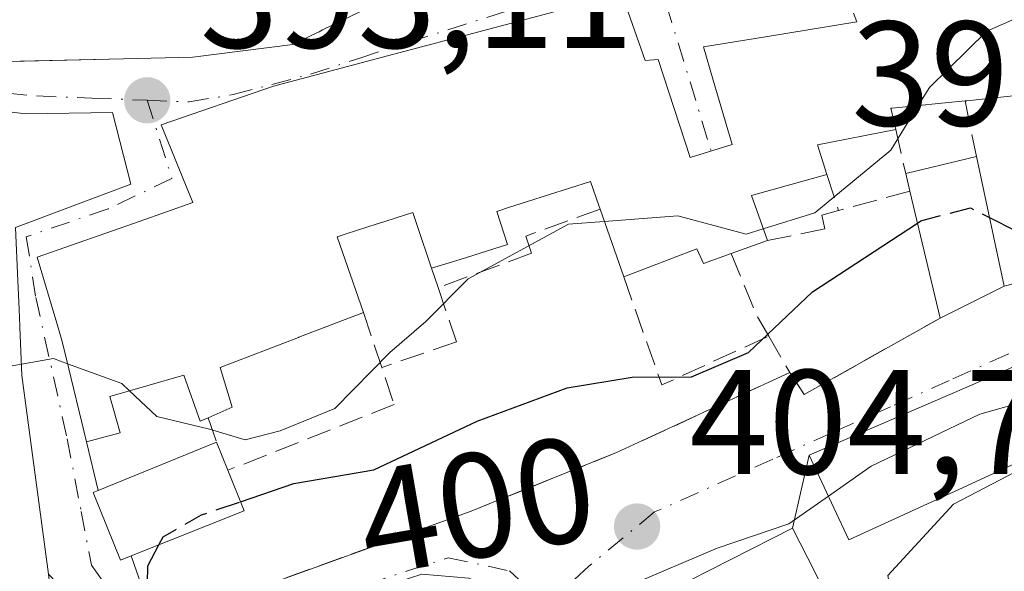
# Model space of a CAD drawing. Units: metres. Extents: x 612185 to 615675, y 4646046 to 4648415.
# Drawn here: x 612686 to 612752, y 4647609 to 4647646 of the extents above; entities that cross this region are included whole.
import ezdxf
from ezdxf.enums import TextEntityAlignment as Align

# ---------------------------------------------------------------- set-up
doc = ezdxf.new("R2010")
doc.units = ezdxf.units.M
doc.header["$MEASUREMENT"] = 0
doc.linetypes.add('DGN Style 3', pattern=[2.307223458686699, 1.648016756204785, -0.6592067024819142])
doc.linetypes.add('DGN Style 4', pattern=[2.6384748266838614, 1.318413404963828, -0.6592067024819142, 0.001648016756204785, -0.6592067024819142])
for name, color, linetype, lineweight in [('Arbolado forestal CxS', 92, 'Continuous', 0), ('Curva de nivel maestra', 30, 'Continuous', 30), ('Curva de nivel maestra oculto', 30, 'DGN Style 3', 30), ('Curva de nivel normal', 30, 'Continuous', 0), ('Edificación Cxs', 1, 'Continuous', 13), ('Muro lineal', 1, 'DGN Style 3', 13), ('Núcleo urbano CxS', 7, 'Continuous', 0), ('Obra de contención lineal', 1, 'DGN Style 3', 13), ('Punto de cota en terreno', 7, 'Continuous', 0), ('Rótulo de curva de nivel directora', 7, 'Continuous', 0), ('Rótulo de punto de cota en terreno', 7, 'Continuous', 0), ('Vía urbana Cxs', 4, 'Continuous', 0), ('Vía urbana eje', 4, 'DGN Style 4', 0)]:
    doc.layers.add(name, color=color, linetype=linetype, lineweight=lineweight)
doc.styles.add('Style-Arial', font='txt')

# ---------------------------------------------------------------- blocks, each defined once
blk = doc.blocks.new('5PATER')
at = {"layer": 'Núcleo urbano CxS', "linetype": 'Continuous', "lineweight": 0}
h = blk.add_hatch(color=51, dxfattribs=at)
edge = h.paths.add_edge_path()
edge.add_ellipse((0, 0), major_axis=(-0.1095731443231308, -0.1110710700762829), ratio=0.9994222409660322, start_angle=0, end_angle=360)
blk = doc.blocks.new('*U25')
at = {"layer": 'Vía urbana Cxs', "color": 4, "linetype": 'Continuous', "lineweight": 0}
for points in [[(612741.6201, 4647646.100099999, 395.6875), (612741.8501000004, 4647645.5101, 396.374100000001), (612735.6982000005, 4647644.508500001, 395.2397999999957), (612731.5301999999, 4647643.8301, 395.6585000000051), (612732.1918000003, 4647641.5779, 396.9330999999947), (612733.4600999998, 4647637.2601, 398.9375), (612730.6401000004, 4647636.380100001, 399.8601000000053), (612728.4801000003, 4647642.9801, 398.2189999999973), (612727.6201, 4647642.9101, 398.7912000000069), (612726.0502000004, 4647647.390100001, 394.5323999999964)], [(612722.2474999996, 4647646.382099999, 396.1359999999986), (612716.3393000001, 4647644.816099999, 398.0198999999994), (612714.8426999999, 4647644.419299999, 398.402700000006), (612714.2780999999, 4647644.2697, 398.4910999999993), (612714.2622999996, 4647644.265500001, 398.493100000007), (612713.1199000003, 4647643.9627, 398.5763000000007), (612713.1013000002, 4647643.957900001, 398.5766000000003), (612710.2801000001, 4647643.210100001, 398.3160999999964), (612704.1539000003, 4647641.578500001, 398.4008999999933), (612702.6201, 4647641.170100001, 398.5350000000035), (612695.0800999999, 4647638.5701, 398.0356000000029), (612697.2100999998, 4647633.350099999, 399.8806999999942), (612693.6589000003, 4647632.1031, 399.883799999996), (612686.7301000003, 4647629.670100001, 400.4527999999991), (612688.0537, 4647625.2371, 400.3776999999973), (612688.4200999998, 4647624.0101, 400.4817000000039), (612688.6875, 4647622.909499999, 400.5473999999958), (612690.0601000005, 4647617.2601, 400.6252999999998), (612690.8300999999, 4647613.9801, 401.8610000000044), (612690.5102000004, 4647613.850099999, 401.9958999999944), (612692.3300999999, 4647609.300100001, 401.1584000000003), (612693.0601000005, 4647609.590100001, 401.3328000000038), (612694.4600999998, 4647605.530099999, 401.0225000000065)], [(612699.3901000004, 4647606.640100001, 401.6303000000044), (612715.9200999998, 4647612.600099999, 402.7038999999932), (612717.2821000004, 4647613.148, 402.7917000000016), (612725.6901000004, 4647616.530099999, 403.0059000000037), (612737.3301999997, 4647621.920100001, 402.8708000000042), (612738.3000999996, 4647620.440099999, 403.934500000003), (612747.4401000004, 4647625.5801, 403.2467999999935), (612749.2301000003, 4647626.466800001, 403.0972000000039), (612751.7600999996, 4647627.720100001, 402.5344999999944), (612756.4401000004, 4647628.940099999, 402.8479999999981)], [(612753.3470999999, 4647622.7283, 407.0766000000003), (612749.2301000003, 4647620.941600001, 407.4697000000015), (612738.6501000002, 4647616.350099999, 406.2511999999988), (612737.5102000004, 4647611.460100001, 407.8937000000006), (612716.8000999996, 4647600.920100001, 409.039300000004), (612715.3201000001, 4647600.0801, 410.3004999999976), (612705.7046999997, 4647596.946900001, 409.3154000000068), (612704.7390999999, 4647596.632300001, 408.6189000000013), (612704.3066999996, 4647596.4913, 408.3130999999994), (612699.0166999997, 4647594.8641, 406.5127999999968), (612696.5867, 4647594.116699999, 406.3469999999944), (612695.9883000003, 4647593.947699999, 406.3726000000024), (612694.6460999995, 4647593.568700001, 406.4009999999981), (612685.0601000005, 4647591.0101, 406.9064999999973)], [(612682.5867, 4647642.7841, 398.6972999999998), (612692.5356000002, 4647643.012700001, 397.3540999999968), (612697.2100999998, 4647643.120100001, 397.4248999999982), (612703.9200999998, 4647643.9801, 398.6266000000033), (612705.2117, 4647644.6121, 398.6708000000072), (612705.6885000002, 4647644.8453, 398.667300000001), (612705.9217999997, 4647644.9595, 398.6618000000017), (612710.7527000001, 4647647.323100001, 398.6364000000031)], [(612682.6700999998, 4647594.780099999, 406.2103999999963), (612689.1001000004, 4647595.210100001, 406.0124000000069), (612703.4154000003, 4647599.238399999, 405.8898000000045), (612707.7200999996, 4647600.7401, 408.457699999999), (612714.3701, 4647602.9101, 407.6907999999967), (612717.2301000003, 4647607.4901, 404.6027999999933), (612715.7600999996, 4647608.0801, 404.706600000005), (612712.6001000004, 4647608.350099999, 405.0856000000058), (612705.9600999998, 4647606.210100001, 403.9793000000063), (612702.5500999996, 4647604.890100001, 402.7777999999962), (612698.8000999996, 4647603.780099999, 401.9435999999987), (612692.4600999998, 4647603.210100001, 401.2776000000013), (612687.4901000002, 4647608.350099999, 404.7955999999977), (612685.7100999998, 4647621.710100001, 401.5687999999937), (612685.5696999999, 4647624.963, 400.6404999999941), (612685.5673000002, 4647625.0178, 400.6248000000051), (612685.5165999997, 4647626.1917, 400.2798000000039)], [(612685.2801999999, 4647631.670100001, 400.9100000000035), (612693.0401, 4647634.5801, 399.1959999999963), (612691.8002000004, 4647639.4101, 398.1266000000033), (612685.9600999998, 4647639.3301, 398.9143999999943), (612681.8201000001, 4647639.8301, 399.1640999999945)]]:
    blk.add_polyline3d(points, dxfattribs=at)

msp = doc.modelspace()

# ---------------------------------------------------------------- linework, layer by layer
at = {"layer": 'Arbolado forestal CxS', "color": 92, "linetype": 'Continuous', "lineweight": 0}
for points in [[(612618.8507000003, 4647610.4805, 408.0880000000034), (612631.7282999996, 4647600.547700001, 406.8987000000052), (612646.5713000001, 4647585.544500001, 411.0387000000046), (612656.5859000003, 4647577.8687, 411.1373000000021), (612665.2937000003, 4647574.604499999, 411.2228000000032), (612679.5516999997, 4647579.945900001, 408.3423999999941), (612692.4294999996, 4647583.993100001, 406.8460999999952), (612705.3075000001, 4647588.4089, 407.4070000000065), (612725.9099000003, 4647596.871900001, 407.7765000000072), (612732.0131000001, 4647591.4815, 412.147100000002), (612745.0383000001, 4647602.3895, 409.5326999999961), (612743.9363000002, 4647608.2755, 406.1224999999977), (612748.3519000001, 4647613.059699999, 405.6720999999961), (612773.7346999999, 4647626.3069, 403.9106999999931), (612804.6967000002, 4647643.240499999, 403.1689999999944), (612823.4024999999, 4647651.3225, 406.4011000000028), (612835.9814999999, 4647656.029300001, 406.8350999999966), (612842.5349000003, 4647660.154100001, 406.3916000000027), (612844.0056999996, 4647671.713099999, 405.6153999999952), (612849.2938999999, 4647691.099500001, 405.0246999999945), (612847.6848999998, 4647713.500499999, 399.1478999999963), (612852.4688999997, 4647715.340100001, 400.2109000000055), (612863.8762999997, 4647723.8025, 401.7614999999932), (612882.2713000001, 4647735.574899999, 394.8304999999964)], [(612562.5603, 4647620.4157, 408.9193999999989), (612573.1037, 4647626.7897, 411.2710999999982), (612576.8419000005, 4647628.9329, 411.6548000000039), (612578.7638999998, 4647630.0349, 411.7592000000004), (612583.1633000001, 4647632.5573, 411.2109999999957), (612596.4093000004, 4647626.3027, 409.6331000000064), (612598.3753000004, 4647624.8367, 409.2807999999932), (612615.1727, 4647612.319499999, 408.2358999999997), (612618.8507000003, 4647610.4805, 408.0880000000034), (612631.7282999996, 4647600.547700001, 406.8987000000052), (612646.5713000001, 4647585.544500001, 411.0387000000046), (612656.5859000003, 4647577.8687, 411.1373000000021), (612665.2937000003, 4647574.604499999, 411.2228000000032), (612679.5516999997, 4647579.945900001, 408.3423999999941), (612692.4294999996, 4647583.993100001, 406.8460999999952), (612705.3075000001, 4647588.4089, 407.4070000000065), (612725.9099000003, 4647596.871900001, 407.7765000000072), (612732.0131000001, 4647591.4815, 412.147100000002), (612745.0383000001, 4647602.3895, 409.5326999999961), (612743.9363000002, 4647608.2755, 406.1224999999977), (612748.3519000001, 4647613.059699999, 405.6720999999961), (612773.7346999999, 4647626.3069, 403.9106999999931), (612804.6967000002, 4647643.240499999, 403.1689999999944)]]:
    msp.add_polyline3d(points, dxfattribs=at)
at = {"layer": 'Curva de nivel maestra', "color": 30, "linetype": 'Continuous', "lineweight": 30, "elevation": 400, "flags": 128}
for points in [[(612750.7657000005, 4647632.342499999), (612752.5300000003, 4647631.440099999), (612754.75, 4647630.9101), (612755.9046, 4647631.149499999)], [(612700.4108999996, 4647613.230599999), (612704, 4647614.450099999), (612709.3700000001, 4647615.380100001), (612716.3200000003, 4647618.6501), (612722.3799999999, 4647620.9001), (612726.7400000002, 4647621.600099999), (612730.7400000002, 4647621.630100001), (612734.5700000003, 4647623.2601), (612738.8600000005, 4647627.340100001), (612745.9210999999, 4647631.970000001)], [(612687.8278999999, 4647605.681299999), (612688.9600000001, 4647605.2301), (612690.9800000006, 4647603.710100001), (612693.4699999997, 4647603.2301), (612694.6600000003, 4647603.8101), (612694.8600000005, 4647605.030099999), (612694.1399999997, 4647606.5101), (612694.1799999997, 4647608.920100001), (612694.9271, 4647610.3345)]]:
    msp.add_lwpolyline(points, dxfattribs=at)
at = {"layer": 'Curva de nivel maestra oculto', "color": 30, "linetype": 'DGN Style 3', "lineweight": 30, "elevation": 400, "flags": 128}
for points in [[(612745.9210999999, 4647631.970000001), (612746.1500000004, 4647632.120100001), (612749.4800000006, 4647633.0001), (612750.7657000005, 4647632.342499999)], [(612694.9271, 4647610.3345), (612695.2100000001, 4647610.870100001), (612697.79, 4647612.340100001), (612700.4108999996, 4647613.230599999)]]:
    msp.add_lwpolyline(points, dxfattribs=at)
at = {"layer": 'Curva de nivel normal', "color": 30, "linetype": 'Continuous', "lineweight": 0, "flags": 128}
for points, elevation in [([(612745.9792999999, 4647639.8748), (612746.7400000002, 4647641.100099999), (612750.5899999999, 4647644.870100001), (612754.2999999998, 4647646.520099999), (612757.8113000002, 4647647.8224)], 395), ([(612735.5555999996, 4647631.5747), (612739.0300000003, 4647632.6501), (612744.1200000001, 4647636.880100001), (612745.9792999999, 4647639.8748)], 395), ([(612724.8683000002, 4647632.0833), (612729.8200000003, 4647632.460100001), (612734.4100000003, 4647631.220100001), (612735.5555999996, 4647631.5747)], 395), ([(612692.9414999997, 4647620.6796), (612694.7800000003, 4647618.950099999), (612698.3300000001, 4647618.120100001), (612700.7199999997, 4647617.390100001), (612703.0800000001, 4647618.0001), (612706.75, 4647619.5101), (612710.4400000004, 4647623.270099999), (612712.8600000005, 4647625.340100001), (612715.7100000001, 4647628.220100001), (612722.4600000001, 4647631.9001), (612724.8683000002, 4647632.0833)], 395), ([(612739.9297000002, 4647613.612600001), (612742.7999999998, 4647615.630100001), (612750.1200000001, 4647619.110099999), (612761.0800000001, 4647622.210100001), (612766.7100000001, 4647624.3201), (612770.6100000005, 4647626.390100001), (612775.7000000002, 4647627.640100001), (612781.6908999998, 4647630.394500001)], 405), ([(612675.625, 4647620.950999999), (612679.5700000003, 4647621.4001), (612685.6767999995, 4647622.479499999)], 395), ([(612685.6767999995, 4647622.479499999), (612687.8300000001, 4647622.860099999), (612688.7847999996, 4647622.508500001)], 395), ([(612688.7847999996, 4647622.508500001), (612692.4199999999, 4647621.170100001), (612692.9414999997, 4647620.6796)], 395), ([(612720.5729, 4647602.8402), (612720.7300000006, 4647603.1601), (612726.5700000003, 4647607.600099999), (612732.4600000001, 4647610.110099999), (612737.2800000003, 4647611.7501), (612739.9297000002, 4647613.612600001)], 405)]:
    msp.add_lwpolyline(points, dxfattribs=dict(at, elevation=elevation))
at = {"layer": 'Edificación Cxs', "color": 1, "linetype": 'Continuous', "lineweight": 13, "flags": 128}
for points, elevation in [([(612710.7527000001, 4647647.323100001), (612705.9216999998, 4647644.9595), (612705.6885000002, 4647644.8453), (612705.2117, 4647644.6121), (612703.9200999998, 4647643.9801), (612697.2100999998, 4647643.120100001), (612692.5355000002, 4647643.012700001), (612683.9451000001, 4647642.815300001)], 398.6972999999999), ([(612726.0500999996, 4647647.390100001), (612727.6201, 4647642.9101), (612728.4801000003, 4647642.9801), (612730.6401000004, 4647636.380100001), (612733.4600999998, 4647637.2601), (612732.1917000003, 4647641.5779), (612731.5301000001, 4647643.8301), (612735.6980999997, 4647644.508500001), (612741.8501000004, 4647645.5101), (612741.6201, 4647646.100099999)], 403.362999999998), ([(612753.6001000004, 4647640.6601), (612749.2301000003, 4647640.2016), (612749.1201, 4647640.190099999), (612744.2153000003, 4647639.697699999), (612744.1401000004, 4647639.690099999), (612744.4600999998, 4647638.2601), (612739.2100999998, 4647637.2401), (612739.8201000001, 4647635.2301), (612734.7600999996, 4647633.8201), (612735.8300999999, 4647630.800100001), (612733.3901000004, 4647629.920100001), (612731.5401, 4647629.2601), (612731.0800999999, 4647630.2301), (612726.1700999998, 4647628.350099999), (612724.5800999999, 4647632.9101), (612724.4961000001, 4647633.154100001), (612723.9401000004, 4647634.770099999), (612719.7011000002, 4647633.4177), (612718.3602999998, 4647632.989900001), (612717.6401000004, 4647632.7601), (612718.3501000004, 4647630.530099999), (612715.1712999997, 4647629.530900001), (612713.2600999996, 4647628.9301), (612712.2874999996, 4647631.801899999), (612712.2862999998, 4647631.8051), (612711.9901000002, 4647632.6801), (612709.6136999996, 4647631.9191), (612709.6015, 4647631.915100001), (612707.5056999996, 4647631.243899999), (612706.9001000002, 4647631.050100001), (612708.6700999998, 4647625.960100001), (612704.3198999995, 4647624.286900001), (612704.3021, 4647624.280099999), (612699.0500999996, 4647622.2601), (612699.8501000004, 4647619.590100001), (612698.2301000003, 4647618.870100001), (612697.6901000004, 4647618.640100001), (612696.6001000004, 4647621.7301), (612691.6201, 4647620.300100001), (612692.3201000001, 4647617.870100001), (612690.0601000005, 4647617.2601), (612688.6875, 4647622.909499999), (612688.4200999998, 4647624.0101), (612688.0537, 4647625.2371), (612686.7301000003, 4647629.670100001), (612693.6589000003, 4647632.1031), (612697.2100999998, 4647633.350099999), (612695.0800999999, 4647638.5701), (612702.6201, 4647641.170100001), (612704.1539000003, 4647641.578500001), (612710.2801000001, 4647643.210100001), (612713.1013000002, 4647643.957900001), (612713.1199000003, 4647643.9627), (612714.2622999996, 4647644.265500001), (612714.2780999999, 4647644.2697), (612714.8426999999, 4647644.419299999), (612716.3393000001, 4647644.816099999), (612722.2474999996, 4647646.382099999)], 403.362999999998), ([(612683.9451000001, 4647639.5735), (612685.9600999998, 4647639.3301), (612691.8000999996, 4647639.4101), (612693.0401, 4647634.5801), (612685.2801000001, 4647631.670100001)], 401.2523999999974), ([(612685.5165999997, 4647626.1917), (612685.5673000002, 4647625.0178), (612685.5696999999, 4647624.963), (612685.7100999998, 4647621.710100001), (612687.4901000002, 4647608.350099999), (612687.5701000001, 4647607.800100001), (612688.4101, 4647600.9001), (612688.5380999995, 4647599.8442), (612689.1001000004, 4647595.210100001), (612683.9451000001, 4647594.8654)], 407.0494000000033)]:
    msp.add_lwpolyline(points, dxfattribs=dict(at, elevation=elevation))
at = {"layer": 'Edificación Cxs', "color": 1, "linetype": 'Continuous', "lineweight": 13, "extrusion": (-0.1955255153101993, 0.08199099633217381, 0.9772651888730809), "elevation": 261647.8977671852, "flags": 128}
msp.add_lwpolyline([(-4523005.717684072, -1204111.721268492), (-4523015.427609657, -1204119.038952375), (-4523013.314847859, -1204122.98148877), (-4523013.261704195, -1204123.080540077)], dxfattribs=at)
at = {"layer": 'Edificación Cxs', "color": 1, "linetype": 'Continuous', "lineweight": 13, "extrusion": (-0.005515062332202114, 0.01260353029423222, 0.9999053630777236), "elevation": 55596.80030801613, "flags": 128}
msp.add_lwpolyline([(612737.3434684922, 4647306.668754864), (612732.0934595476, 4647305.648673842), (612732.7036085643, 4647303.63851418)], dxfattribs=at)
at = {"layer": 'Edificación Cxs', "color": 1, "linetype": 'Continuous', "lineweight": 13, "flags": 128}
for points, elevation in [([(612749.2301000003, 4647626.466800001), (612747.4401000004, 4647625.5801), (612745.4101, 4647634.120100001), (612745.1300999997, 4647635.300100001), (612749.2301000003, 4647636.301300001), (612749.8800999997, 4647636.460100001), (612751.7600999996, 4647627.720100001)], 403.2467999999936), ([(612770.5794000002, 4647624.143200001), (612765.3318999996, 4647621.726100001), (612755.7418999998, 4647617.308300001), (612749.2301000003, 4647614.308599999), (612741.3101000005, 4647610.6601), (612738.6501000002, 4647616.350099999), (612749.2301000003, 4647620.941600001), (612753.3470999999, 4647622.7283), (612762.9873000003, 4647626.911900001), (612768.3203999996, 4647629.2268)], 410.2072000000044), ([(612693.0601000005, 4647609.590100001), (612692.3300999999, 4647609.300100001), (612690.5100999996, 4647613.850099999), (612690.8300999999, 4647613.9801), (612698.8000999996, 4647617.2401), (612699.5500999996, 4647615.340100001), (612700.6601, 4647612.620100001)], 402.9474999999948), ([(612735.3201000001, 4647600.780099999), (612727.6601, 4647596.890100001), (612726.5601000005, 4647599.040100001), (612719.8701, 4647595.5601), (612716.8000999996, 4647600.920100001), (612737.5100999996, 4647611.460100001), (612738.5500999996, 4647609.4301), (612740.2100999998, 4647606.1501), (612734.1901000004, 4647603.020099999)], 412.5892000000022)]:
    msp.add_lwpolyline(points, close=True, dxfattribs=dict(at, elevation=elevation))
at = {"layer": 'Edificación Cxs', "color": 1, "linetype": 'Continuous', "lineweight": 13, "extrusion": (0.23728782754148, -0.9714387302248898, 0.001131512129243756), "elevation": -4369495.521329829, "flags": 128}
msp.add_lwpolyline([(1698072.721739978, 5343.950402044553), (1698076.942214047, 5343.706801888608), (1698077.611330957, 5343.7310019041)], dxfattribs=at)
at = {"layer": 'Edificación Cxs', "color": 1, "linetype": 'Continuous', "lineweight": 13, "extrusion": (-0.06577874125426936, 0.305801169463552, 0.9498204051049481), "elevation": 1381326.288038945, "flags": 128}
msp.add_lwpolyline([(-1576412.926553702, -4193190.576572077), (-1576412.926553702, -4193181.164360604)], dxfattribs=at)
at = {"layer": 'Edificación Cxs', "color": 1, "linetype": 'Continuous', "lineweight": 13, "extrusion": (-0.03868584965903913, -0.01019945227261331, 0.9991993675986274), "elevation": -70708.48914307659, "flags": 128}
msp.add_lwpolyline([(-4337857.165021358, 1775938.907805968), (-4337857.091590184, 1775933.651330537), (-4337853.898595551, 1775933.916278894)], dxfattribs=at)
at = {"layer": 'Edificación Cxs', "color": 1, "linetype": 'Continuous', "lineweight": 13, "extrusion": (-0.04946331336773451, 0.2084525346938856, 0.9767808973410463), "elevation": 938893.4808291432, "flags": 128}
msp.add_lwpolyline([(-1669223.974043299, -4278800.108454776), (-1669223.974043299, -4278801.350048913)], dxfattribs=at)
at = {"layer": 'Edificación Cxs', "color": 1, "linetype": 'Continuous', "lineweight": 13, "extrusion": (-0.0785724937833156, 0.3305463531403405, 0.9405134085414691), "elevation": 1488489.850858166, "flags": 128}
msp.add_lwpolyline([(-1670952.117403103, -4119247.516961718), (-1670952.117403103, -4119256.850114508)], dxfattribs=at)
at = {"layer": 'Edificación Cxs', "color": 1, "linetype": 'Continuous', "lineweight": 13, "extrusion": (0.06367884123637763, -0.1826261107681121, 0.9811180911819462), "elevation": -809368.9850622319, "flags": 128}
msp.add_lwpolyline([(2108764.447556752, 4107787.378898594), (2108764.447556752, 4107792.301093634)], dxfattribs=at)
at = {"layer": 'Edificación Cxs', "color": 1, "linetype": 'Continuous', "lineweight": 13, "extrusion": (-0.005512390487298943, -0.001988075259826507, 0.9999828304065409), "elevation": -12218.16052781001, "flags": 128}
msp.add_lwpolyline([(612728.7218008277, 4647615.694205022), (612726.2817541115, 4647614.814203283)], dxfattribs=at)
at = {"layer": 'Edificación Cxs', "color": 1, "linetype": 'Continuous', "lineweight": 13, "extrusion": (0.1751420796612241, 0.08676109426771994, 0.980712885840402), "elevation": 510946.6550959992, "flags": 128}
msp.add_lwpolyline([(3892642.13358343, -2561675.046074123), (3892642.13358343, -2561672.167134704)], dxfattribs=at)
at = {"layer": 'Edificación Cxs', "color": 1, "linetype": 'Continuous', "lineweight": 13, "extrusion": (0.06692071525693764, 0.03315005489909668, 0.9972074466878428), "elevation": 195476.6608059237, "flags": 128}
msp.add_lwpolyline([(3892668.06882339, -2604768.269427877), (3892668.06882339, -2604766.266251137)], dxfattribs=at)
at = {"layer": 'Edificación Cxs', "color": 1, "linetype": 'Continuous', "lineweight": 13, "extrusion": (0.145614452726735, 0.05956124415385155, 0.9875469048870229), "elevation": 366431.1675040353, "flags": 128}
msp.add_lwpolyline([(4069713.776013648, -2297577.83406966), (4069713.776013648, -2297586.553607218)], dxfattribs=at)
at = {"layer": 'Edificación Cxs', "color": 1, "linetype": 'Continuous', "lineweight": 13, "extrusion": (-0.166079927781782, 0.4207358170471809, 0.8918513496326835), "elevation": 1854019.241196978, "flags": 128}
msp.add_lwpolyline([(-2276354.504843486, -3654663.980732083), (-2276354.504843486, -3654661.690361807)], dxfattribs=at)
at = {"layer": 'Edificación Cxs', "color": 1, "linetype": 'Continuous', "lineweight": 13, "extrusion": (-0.3210223558107539, 0.3326660090061033, 0.8867231662258886), "elevation": 1349769.435305983, "flags": 128}
msp.add_lwpolyline([(-3668202.071329557, -2588077.526824764), (-3668200.981299989, -2588074.450256411), (-3668193.408396302, -2588077.943004017)], dxfattribs=at)
at = {"layer": 'Edificación Cxs', "color": 1, "linetype": 'Continuous', "lineweight": 13}
for points in [[(612720.0100999996, 4647664.550100001, 395.1548000000039), (612719.9200999998, 4647665.030099999, 395.229800000001), (612725.3201000001, 4647666.3301, 394.9974999999977), (612725.8701, 4647664.0101, 395.1177000000025), (612731.2500999998, 4647665.280099999, 392.0752000000066), (612733.1901000004, 4647653.780099999, 393.4051000000036), (612728.2490999997, 4647652.757099999, 395.7056000000011), (612727.4901000002, 4647652.600099999, 396.0479999999953), (612727.6601, 4647651.8301, 395.7072000000044), (612723.0601000005, 4647650.870100001, 395.9516000000003), (612722.8000999996, 4647652.130100001, 396.4615999999951), (612718.9463000001, 4647650.790300001, 396.5271999999969), (612715.1201, 4647649.460100001, 397.4799999999959), (612714.9102999996, 4647649.3573, 397.561600000001), (612710.8142999997, 4647647.3533, 398.6328999999969), (612710.7527000001, 4647647.323100001, 398.6364000000031), (612705.9216999998, 4647644.9595, 398.6618000000017), (612705.6885000002, 4647644.8453, 398.667300000001), (612705.2117, 4647644.6121, 398.6708000000072), (612703.9200999998, 4647643.9801, 398.6266000000033), (612697.2100999998, 4647643.120100001, 397.4248999999982), (612692.5355000002, 4647643.012700001, 397.3540999999968), (612683.9451000001, 4647642.815300001, 398.4858999999997)], [(612726.0500999996, 4647647.390100001, 394.5323999999964), (612727.6201, 4647642.9101, 398.7912000000069), (612728.4801000003, 4647642.9801, 398.2189999999973), (612730.6401000004, 4647636.380100001, 399.8601000000053), (612733.4600999998, 4647637.2601, 398.9375), (612732.1917000003, 4647641.5779, 396.9331999999995), (612731.5301000001, 4647643.8301, 395.6585000000051), (612735.6980999997, 4647644.508500001, 395.2397000000055), (612741.8501000004, 4647645.5101, 396.374100000001), (612741.6201, 4647646.100099999, 395.6875)], [(612690.0601000005, 4647617.2601, 400.6252999999998), (612688.6875, 4647622.909499999, 400.5473999999958), (612688.4200999998, 4647624.0101, 400.4817000000039), (612688.0537, 4647625.2371, 400.3776999999973), (612686.7301000003, 4647629.670100001, 400.4527999999991), (612693.6589000003, 4647632.1031, 399.883799999996), (612697.2100999998, 4647633.350099999, 399.8806999999942), (612695.0800999999, 4647638.5701, 398.0356000000029), (612702.6201, 4647641.170100001, 398.5350000000035), (612704.1539000003, 4647641.578500001, 398.4008999999933), (612710.2801000001, 4647643.210100001, 398.3160999999964), (612713.1013000002, 4647643.957900001, 398.5766000000003), (612713.1199000003, 4647643.9627, 398.5763000000007), (612714.2622999996, 4647644.265500001, 398.493100000007), (612714.2780999999, 4647644.2697, 398.4910999999993), (612714.8426999999, 4647644.419299999, 398.402700000006), (612716.3393000001, 4647644.816099999, 398.0198999999994), (612722.2474999996, 4647646.382099999, 396.1359999999986)], [(612749.1201, 4647640.190099999, 400.4395999999979), (612744.2153000003, 4647639.697699999, 399.7302000000054), (612744.1401000004, 4647639.690099999, 399.7229999999981), (612744.4600999998, 4647638.2601, 399.5124000000069)], [(612683.9451000001, 4647639.5735, 399.0820999999996), (612685.9600999998, 4647639.3301, 398.9143999999943), (612691.8000999996, 4647639.4101, 398.1266000000033), (612693.0401, 4647634.5801, 399.1959999999963), (612685.2801000001, 4647631.670100001, 400.9100000000035), (612685.4352000002, 4647628.077400001, 400.0178000000014), (612685.5165999997, 4647626.1917, 400.2798000000039), (612685.5673000002, 4647625.0178, 400.6248000000051), (612685.5696999999, 4647624.963, 400.6404999999941), (612685.7100999998, 4647621.710100001, 401.5687999999937), (612687.4901000002, 4647608.350099999, 404.7955999999977)], [(612781.9901000002, 4647629.4001, 406.7657999999938), (612771.6064999999, 4647624.616699999, 407.2917000000016), (612770.5793000003, 4647624.1435, 407.6310999999987), (612765.3318999996, 4647621.726100001, 408.2148000000016), (612755.7418999998, 4647617.308300001, 410.0314000000071), (612749.2301000003, 4647614.308599999, 410.2072000000044), (612741.3101000005, 4647610.6601, 409.9505000000063), (612738.6501000002, 4647616.350099999, 406.2511999999988), (612749.2301000003, 4647620.941600001, 407.4697000000015), (612753.3470999999, 4647622.7283, 407.0766000000003), (612762.9873000003, 4647626.911900001, 405.230899999995), (612768.3205000004, 4647629.226500001, 405.3034000000043), (612769.3576999997, 4647629.6765, 404.8466000000044), (612776.1401000004, 4647632.620100001, 404.1273999999976), (612775.3000999996, 4647636.300100001, 403.9208000000072)], [(612724.5800999999, 4647632.9101, 400.1009999999951), (612724.4961000001, 4647633.154100001, 400.1352999999945), (612723.9401000004, 4647634.770099999, 400.4698999999964), (612719.7011000002, 4647633.4177, 399.7900999999983), (612718.3602999998, 4647632.989900001, 399.7737000000052), (612717.6401000004, 4647632.7601, 399.7743999999948), (612718.3501000004, 4647630.530099999, 398.709799999997), (612715.1712999997, 4647629.530900001, 398.2422999999981), (612713.2600999996, 4647628.9301, 397.854800000001)], [(612713.2600999996, 4647628.9301, 397.854800000001), (612712.2874999996, 4647631.801899999, 399.5676999999997), (612712.2862999998, 4647631.8051, 399.5697999999975), (612711.9901000002, 4647632.6801, 400.069399999993), (612709.6136999996, 4647631.9191, 400.132700000002), (612709.6015, 4647631.915100001, 400.1333000000013), (612707.5056999996, 4647631.243899999, 400.3218999999954), (612706.9001000002, 4647631.050100001, 400.3056999999972), (612708.6700999998, 4647625.960100001, 398.1420000000071)], [(612733.3901000004, 4647629.920100001, 399.3101000000024), (612731.5401, 4647629.2601, 399.2945999999938), (612731.0800999999, 4647630.2301, 399.6514000000025), (612726.1700999998, 4647628.350099999, 399.1490000000049)], [(612708.6700999998, 4647625.960100001, 398.1420000000071), (612704.3198999995, 4647624.286900001, 399.1027999999933), (612704.3021, 4647624.280099999, 399.1082000000025), (612699.0500999996, 4647622.2601, 400.4904999999999), (612699.8501000004, 4647619.590100001, 399.9618000000046), (612698.2301000003, 4647618.870100001, 400.6383999999962)], [(612698.2301000003, 4647618.870100001, 400.6383999999962), (612697.6901000004, 4647618.640100001, 400.8764999999985), (612696.6001000004, 4647621.7301, 400.9750000000058), (612691.6201, 4647620.300100001, 400.3745999999956), (612692.3201000001, 4647617.870100001, 399.7244999999967), (612690.0601000005, 4647617.2601, 400.6252999999998)], [(612693.0601000005, 4647609.590100001, 401.3328000000038), (612692.3300999999, 4647609.300100001, 401.1584000000003), (612690.5100999996, 4647613.850099999, 401.9959999999992), (612690.8300999999, 4647613.9801, 401.8610000000044)], [(612716.8000999996, 4647600.920100001, 409.039300000004), (612737.5100999996, 4647611.460100001, 407.8935999999958), (612738.5500999996, 4647609.4301, 409.8117000000057), (612740.2100999998, 4647606.1501, 410.5647000000026)]]:
    msp.add_polyline3d(points, dxfattribs=at)
at = {"layer": 'Muro lineal', "color": 1, "linetype": 'DGN Style 3', "lineweight": 13, "extrusion": (0.04347042276284802, -0.2133482590523493, 0.9760086283963636), "elevation": -964538.6474565028, "flags": 128}
msp.add_lwpolyline([(1528319.564473908, 4325497.137622103), (1528319.564473908, 4325493.237411772)], dxfattribs=at)
at = {"layer": 'Muro lineal', "color": 1, "linetype": 'DGN Style 3', "lineweight": 13, "extrusion": (-0.02153065704135317, 0.0951205146546621, 0.9952328966122451), "elevation": 429290.5602880926, "flags": 128}
msp.add_lwpolyline([(-1623668.919885769, -4376688.952071333), (-1623668.919885769, -4376685.902653889)], dxfattribs=at)
at = {"layer": 'Muro lineal', "color": 1, "linetype": 'DGN Style 3', "lineweight": 13, "extrusion": (-0.02791674886345783, 0.08444816533209394, 0.9960367274879668), "elevation": 375776.5062119269, "flags": 128}
msp.add_lwpolyline([(-2040541.085411824, -4203682.620625466), (-2040541.085411824, -4203680.061680027)], dxfattribs=at)
at = {"layer": 'Muro lineal', "color": 1, "linetype": 'DGN Style 3', "lineweight": 13, "extrusion": (-0.8937127151498184, -0.3035296614823365, 0.330374525924681), "elevation": -1958169.236187372, "flags": 128}
msp.add_lwpolyline([(-4203701.361651119, 685838.4252159004), (-4203696.812508989, 685839.3428406002), (-4203695.292851952, 685840.2740267781)], dxfattribs=at)
at = {"layer": 'Muro lineal', "color": 1, "linetype": 'DGN Style 3', "lineweight": 13, "extrusion": (0.1455016790300381, -0.4398887958683121, 0.8861868362083507), "elevation": -1954936.51190942, "flags": 128}
msp.add_lwpolyline([(2041239.442115331, 3739978.227697242), (2041239.442115331, 3739976.682571744)], dxfattribs=at)
at = {"layer": 'Muro lineal', "color": 1, "linetype": 'DGN Style 3', "lineweight": 13, "extrusion": (-0.1172246942607404, 0.1805227880851636, 0.9765602357445419), "elevation": 767565.9828297109, "flags": 128}
msp.add_lwpolyline([(-3045041.695303826, -3480581.32146951), (-3045039.891400201, -3480573.644610943), (-3045047.704953972, -3480572.465950196)], dxfattribs=at)
at = {"layer": 'Muro lineal', "color": 1, "linetype": 'DGN Style 3', "lineweight": 13, "extrusion": (0.9485176701445718, 0.3166888487189758, 0.004733130102078983), "elevation": 2053018.19927901, "flags": 128}
msp.add_lwpolyline([(4214364.550502017, -9319.164626096683), (4214360.648248753, -9320.09703654092), (4214358.014073327, -9319.156326003724)], dxfattribs=at)
at = {"layer": 'Muro lineal', "color": 1, "linetype": 'DGN Style 3', "lineweight": 13, "extrusion": (0.02841515800357148, -0.08125738179253633, 0.9962880189482629), "elevation": -359844.2726992614, "flags": 128}
msp.add_lwpolyline([(2112499.570340527, 4169366.631528707), (2112499.570340527, 4169364.898306089)], dxfattribs=at)
at = {"layer": 'Muro lineal', "color": 1, "linetype": 'DGN Style 3', "lineweight": 13, "extrusion": (-0.078695965763583, 0.3352243737718953, 0.9388458681816615), "elevation": 1510154.474962751, "flags": 128}
msp.add_lwpolyline([(-1658654.886333759, -4116313.02216152), (-1658654.886333759, -4116309.433533024)], dxfattribs=at)
at = {"layer": 'Muro lineal', "color": 1, "linetype": 'DGN Style 3', "lineweight": 13}
msp.add_polyline3d([(612735.9200999998, 4647624.370100001, 401.0550999999978), (612737.3300999999, 4647621.920100001, 402.8708000000042), (612738.3000999996, 4647620.440099999, 403.934500000003), (612747.4401000004, 4647625.5801, 403.2467999999935)], dxfattribs=at)
at = {"layer": 'Núcleo urbano CxS', "color": 7, "linetype": 'Continuous', "lineweight": 0}
for points in [[(612618.8507000003, 4647610.4805, 408.0880000000034), (612631.7282999996, 4647600.547700001, 406.8987000000052), (612646.5713000001, 4647585.544500001, 411.0387000000046), (612656.5859000003, 4647577.8687, 411.1373000000021), (612665.2937000003, 4647574.604499999, 411.2228000000032), (612679.5516999997, 4647579.945900001, 408.3423999999941), (612692.4294999996, 4647583.993100001, 406.8460999999952), (612705.3075000001, 4647588.4089, 407.4070000000065), (612725.9099000003, 4647596.871900001, 407.7765000000072), (612732.0131000001, 4647591.4815, 412.147100000002), (612745.0383000001, 4647602.3895, 409.5326999999961), (612743.9363000002, 4647608.2755, 406.1224999999977), (612748.3519000001, 4647613.059699999, 405.6720999999961), (612773.7346999999, 4647626.3069, 403.9106999999931), (612804.6967000002, 4647643.240499999, 403.1689999999944), (612823.4024999999, 4647651.3225, 406.4011000000028), (612835.9814999999, 4647656.029300001, 406.8350999999966), (612842.5349000003, 4647660.154100001, 406.3916000000027), (612844.0056999996, 4647671.713099999, 405.6153999999952), (612849.2938999999, 4647691.099500001, 405.0246999999945), (612847.6848999998, 4647713.500499999, 399.1478999999963), (612852.4688999997, 4647715.340100001, 400.2109000000055), (612863.8762999997, 4647723.8025, 401.7614999999932), (612882.2713000001, 4647735.574899999, 394.8304999999964)], [(612804.6967000002, 4647643.240499999, 403.1689999999944), (612773.7346999999, 4647626.3069, 403.9106999999931), (612748.3519000001, 4647613.059699999, 405.6720999999961), (612743.9363000002, 4647608.2755, 406.1224999999977), (612745.0383000001, 4647602.3895, 409.5326999999961), (612732.0131000001, 4647591.4815, 412.147100000002), (612725.9099000003, 4647596.871900001, 407.7765000000072), (612705.3075000001, 4647588.4089, 407.4070000000065), (612692.4294999996, 4647583.993100001, 406.8460999999952), (612679.5516999997, 4647579.945900001, 408.3423999999941)]]:
    msp.add_polyline3d(points, dxfattribs=at)
at = {"layer": 'Obra de contención lineal', "color": 1, "linetype": 'DGN Style 3', "lineweight": 13, "extrusion": (0.2511987443589983, 0.09922238157531814, 0.9628364917404122), "elevation": 615443.4234600607, "flags": 128}
msp.add_lwpolyline([(4097531.36418459, -2192544.219867152), (4097531.36418459, -2192531.724169892)], dxfattribs=at)
at = {"layer": 'Obra de contención lineal', "color": 1, "linetype": 'DGN Style 3', "lineweight": 13, "extrusion": (0.02349272704817058, -0.06812890848034267, 0.9973998915205061), "elevation": -301842.4482998646, "flags": 128}
msp.add_lwpolyline([(2094300.890355818, 4183116.394031055), (2094300.890355818, 4183112.088234254)], dxfattribs=at)
at = {"layer": 'Obra de contención lineal', "color": 1, "linetype": 'DGN Style 3', "lineweight": 13}
for points in [[(612745.4101, 4647634.120100001, 400.075800000006), (612740.6201, 4647632.8101, 399.7526000000071), (612739.5000999998, 4647632.5101, 399.4302000000025), (612739.6901000004, 4647631.5801, 399.6834999999992), (612735.8300999999, 4647630.800100001, 399.3252999999968)], [(612724.5800999999, 4647632.9101, 400.1009999999951), (612719.6001000004, 4647631.100099999, 398.8527999999933), (612719.9801000003, 4647629.940099999, 398.3833000000013), (612713.6901000004, 4647627.630100001, 397.1389000000054), (612714.9200999998, 4647623.9801, 397.6306999999942), (612709.9101, 4647622.2601, 397.209600000002)], [(612737.3300999999, 4647621.920100001, 402.8708000000042), (612725.6901000004, 4647616.530099999, 403.0059000000037), (612715.9200999998, 4647612.600099999, 402.7038999999932), (612699.3901000004, 4647606.640100001, 401.6303000000044)]]:
    msp.add_polyline3d(points, dxfattribs=at)
at = {"layer": 'Vía urbana Cxs', "color": 4, "linetype": 'Continuous', "lineweight": 0, "extrusion": (0.1751420796612241, 0.08676109426771994, 0.980712885840402), "elevation": 510946.6550959992, "flags": 128}
msp.add_lwpolyline([(3892642.13358343, -2561672.167134704), (3892642.13358343, -2561675.046074123)], dxfattribs=at)
at = {"layer": 'Vía urbana Cxs', "color": 4, "linetype": 'Continuous', "lineweight": 0, "extrusion": (0.06692071525693764, 0.03315005489909668, 0.9972074466878428), "elevation": 195476.6608059237, "flags": 128}
msp.add_lwpolyline([(3892668.06882339, -2604766.266251137), (3892668.06882339, -2604768.269427877)], dxfattribs=at)
at = {"layer": 'Vía urbana Cxs', "color": 4, "linetype": 'Continuous', "lineweight": 0, "extrusion": (-0.2051437375008147, 0.478983869894087, 0.85351654895818), "elevation": 2100780.563985993, "flags": 128}
msp.add_lwpolyline([(-2393022.115944229, -3440349.238780484), (-2393022.424929471, -3440347.197387379), (-2393032.850392157, -3440348.51718247)], dxfattribs=at)
at = {"layer": 'Vía urbana Cxs', "color": 4, "linetype": 'Continuous', "lineweight": 0, "extrusion": (-0.078695965763583, 0.3352243737718953, 0.9388458681816615), "elevation": 1510154.474962751, "flags": 128}
msp.add_lwpolyline([(-1658654.886333759, -4116313.02216152), (-1658654.886333759, -4116309.433533024)], dxfattribs=at)
at = {"layer": 'Vía urbana Cxs', "color": 4, "linetype": 'Continuous', "lineweight": 0, "extrusion": (0.07058277478323557, 0.3027895154312428, 0.9504402039312165), "elevation": 1450884.414171468, "flags": 128}
msp.add_lwpolyline([(458370.6072312436, -4434029.472074361), (458370.6072312437, -4434024.189151092)], dxfattribs=at)
at = {"layer": 'Vía urbana Cxs', "color": 4, "linetype": 'Continuous', "lineweight": 0, "extrusion": (0.04388281310910112, 0.02233329873763849, 0.9987870255871003), "elevation": 131092.5397353068, "flags": 128}
msp.add_lwpolyline([(3864129.614925485, -2650859.628859625), (3864129.614925486, -2650836.36274174)], dxfattribs=at)
at = {"layer": 'Vía urbana Cxs', "color": 4, "linetype": 'Continuous', "lineweight": 0, "extrusion": (0.02349272704817058, -0.06812890848034267, 0.9973998915205061), "elevation": -301842.4482998646, "flags": 128}
msp.add_lwpolyline([(2094300.890355818, 4183116.394031055), (2094300.890355818, 4183112.088234254)], dxfattribs=at)
at = {"layer": 'Vía urbana Cxs', "color": 4, "linetype": 'Continuous', "lineweight": 0}
for points in [[(612683.9451000001, 4647642.815300001, 398.4858999999997), (612692.5356000002, 4647643.012700001, 397.3540999999968), (612697.2100999998, 4647643.120100001, 397.4248999999982), (612703.9200999998, 4647643.9801, 398.6266000000033), (612705.2117, 4647644.6121, 398.6708000000072), (612705.6885000002, 4647644.8453, 398.667300000001), (612705.9217999997, 4647644.9595, 398.6618000000017), (612710.7527000001, 4647647.323100001, 398.6364000000031), (612710.8142999997, 4647647.3533, 398.6328999999969), (612714.9102999996, 4647649.3573, 397.561600000001), (612715.1201, 4647649.460100001, 397.4799999999959), (612718.9463000001, 4647650.790300001, 396.5271999999969)], [(612741.6201, 4647646.100099999, 395.6875), (612741.8501000004, 4647645.5101, 396.374100000001), (612735.6982000005, 4647644.508500001, 395.2397999999957), (612731.5301999999, 4647643.8301, 395.6585000000051), (612732.1918000003, 4647641.5779, 396.9330999999947), (612733.4600999998, 4647637.2601, 398.9375), (612730.6401000004, 4647636.380100001, 399.8601000000053), (612728.4801000003, 4647642.9801, 398.2189999999973), (612727.6201, 4647642.9101, 398.7912000000069), (612726.0502000004, 4647647.390100001, 394.5323999999964)], [(612722.2474999996, 4647646.382099999, 396.1359999999986), (612716.3393000001, 4647644.816099999, 398.0198999999994), (612714.8426999999, 4647644.419299999, 398.402700000006), (612714.2780999999, 4647644.2697, 398.4910999999993), (612714.2622999996, 4647644.265500001, 398.493100000007), (612713.1199000003, 4647643.9627, 398.5763000000007), (612713.1013000002, 4647643.957900001, 398.5766000000003), (612710.2801000001, 4647643.210100001, 398.3160999999964), (612704.1539000003, 4647641.578500001, 398.4008999999933), (612702.6201, 4647641.170100001, 398.5350000000035), (612695.0800999999, 4647638.5701, 398.0356000000029), (612697.2100999998, 4647633.350099999, 399.8806999999942), (612693.6589000003, 4647632.1031, 399.883799999996), (612686.7301000003, 4647629.670100001, 400.4527999999991), (612688.0537, 4647625.2371, 400.3776999999973), (612688.4200999998, 4647624.0101, 400.4817000000039), (612688.6875, 4647622.909499999, 400.5473999999958), (612690.0601000005, 4647617.2601, 400.6252999999998)], [(612687.4901000002, 4647608.350099999, 404.7955999999977), (612685.7100999998, 4647621.710100001, 401.5687999999937), (612685.5696999999, 4647624.963, 400.6404999999941), (612685.5673000002, 4647625.0178, 400.6248000000051), (612685.5165999997, 4647626.1917, 400.2798000000039), (612685.4352000002, 4647628.077400001, 400.0178000000014), (612685.2801999999, 4647631.670100001, 400.9100000000035), (612693.0401, 4647634.5801, 399.1959999999963), (612691.8002000004, 4647639.4101, 398.1266000000033), (612685.9600999998, 4647639.3301, 398.9143999999943), (612683.9451000001, 4647639.5735, 399.0820999999996)], [(612775.3000999996, 4647636.300100001, 403.9208000000072), (612776.1401000004, 4647632.620100001, 404.1273999999976), (612769.3576999997, 4647629.6765, 404.8466000000044), (612768.3205000004, 4647629.226500001, 405.3034000000043), (612762.9873000003, 4647626.911900001, 405.230899999995), (612753.3470999999, 4647622.7283, 407.0766000000003), (612749.2301000003, 4647620.941600001, 407.4697000000015), (612738.6501000002, 4647616.350099999, 406.2511999999988)], [(612699.3901000004, 4647606.640100001, 401.6303000000044), (612715.9200999998, 4647612.600099999, 402.7038999999932), (612717.2821000004, 4647613.148, 402.7917000000016), (612725.6901000004, 4647616.530099999, 403.0059000000037), (612737.3300999999, 4647621.920100001, 402.8708000000042)], [(612690.8300999999, 4647613.9801, 401.8610000000044), (612690.5102000004, 4647613.850099999, 401.9958999999944), (612692.3300999999, 4647609.300100001, 401.1584000000003), (612693.0601000005, 4647609.590100001, 401.3328000000038)]]:
    msp.add_polyline3d(points, dxfattribs=at)
at = {"layer": 'Vía urbana eje', "color": 4, "linetype": 'DGN Style 4', "lineweight": 0, "extrusion": (-0.9567426514848866, -0.2909191573793705, 0.003089125984165693), "elevation": -1938312.243336719, "flags": 128}
msp.add_lwpolyline([(-4268370.323253419, 6382.275968460958), (-4268365.597310239, 6383.53667447624), (-4268357.248627573, 6386.851390291949)], dxfattribs=at)
at = {"layer": 'Vía urbana eje', "color": 4, "linetype": 'DGN Style 4', "lineweight": 0}
for points in [[(612694.1300999997, 4647640.2301, 397.6940999999933), (612696.9600999998, 4647640.120100001, 397.5550999999978), (612699.9101, 4647640.620100001, 398.0445999999938), (612702.5100999996, 4647641.300100001, 398.4921000000031), (612705.1101000002, 4647641.9901, 398.2039999999979), (612708.4301000005, 4647643.0701, 398.0684000000037), (612711.7401000002, 4647644.1501, 398.5050999999949), (612724.8501000004, 4647648.290100001, 394.8071999999956), (612728.2352999998, 4647649.3259, 394.5547999999981)], [(612658.4600999998, 4647644.3101, 398.1252999999998), (612663.2200999996, 4647642.7401, 396.6073999999935), (612667.9200999998, 4647642.290100001, 396.0351999999984), (612677.3101000005, 4647641.4101, 398.5956000000006), (612682.0000999998, 4647640.960100001, 398.9167000000016), (612686.7001, 4647640.520099999, 398.4817000000039), (612690.4101, 4647640.380100001, 398.0246999999945), (612694.1300999997, 4647640.2301, 397.6940999999933)], [(612773.2001, 4647641.834100001, 404.6098000000056), (612774.8276000004, 4647633.164899999, 403.6542999999947), (612771.7701000003, 4647631.860099999, 403.1958000000013), (612767.8101000005, 4647630.1601, 404.547900000005), (612763.8501000004, 4647628.470100001, 404.7798999999941), (612752.0000999998, 4647623.1601, 406.5123000000021), (612748.0601000005, 4647621.390100001, 406.4487999999984), (612744.1101000002, 4647619.620100001, 406.9872000000032), (612740.1601, 4647617.860099999, 406.5267000000022), (612736.1901000004, 4647616.0801, 405.3053000000073), (612728.2500999998, 4647612.540100001, 405.5418000000063), (612723.8201000001, 4647608.890100001, 405.4496000000072), (612721.1901000004, 4647606.4301, 405.7915999999968), (612720.9839000005, 4647606.236300001, 405.8974000000017)], [(612694.1300999997, 4647640.2301, 397.6940999999933), (612695.7950999998, 4647634.9801, 399.1386000000057), (612691.5120999999, 4647632.923699999, 399.7583000000013), (612686.0091000004, 4647631.053900001, 400.7345999999961), (612686.6441000003, 4647626.9661, 400.1209999999992), (612688.7600999996, 4647617.460100001, 401.0436000000045), (612689.7001, 4647612.5601, 402.7220999999991), (612690.3819000004, 4647608.960700001, 402.4530999999988), (612692.9617, 4647605.3037, 400.8660999999993), (612694.8799000002, 4647604.642300001, 401.1918000000005), (612708.9020999996, 4647607.682399999, 404.335699999996), (612714.3759000005, 4647609.463099999, 404.1321999999927), (612718.4864999996, 4647608.5823, 404.4180999999954), (612720.4244999997, 4647606.7619, 405.398199999996), (612720.9839000005, 4647606.236300001, 405.8974000000017)]]:
    msp.add_polyline3d(points, dxfattribs=at)

# ---------------------------------------------------------------- block references
at = {"layer": 'Punto de cota en terreno', "color": 7, "linetype": 'Continuous', "lineweight": 0, "xscale": 10, "yscale": 10, "zscale": 10}
for p in [(612694.1399999997, 4647640.230000001, 393.1100000000006), (612727.0700000003, 4647611.560000001, 404.7799999999988)]:
    msp.add_blockref('5PATER', p, dxfattribs=at)
at = {"layer": 'Vía urbana Cxs', "color": 4, "linetype": 'Continuous', "lineweight": 0}
msp.add_blockref('*U25', (0, 0), dxfattribs=at)

# ---------------------------------------------------------------- texts
at = {"layer": 'Rótulo de curva de nivel directora', "color": 7, "linetype": 'Continuous', "lineweight": 0, "style": 'Style-Arial'}
msp.add_text('400', height=7.000000000000002, rotation=9.8252793031566, dxfattribs=at).set_placement((612716.2892524714, 4647612.996412719), align=Align.MIDDLE_CENTER)
at = {"layer": 'Rótulo de punto de cota en terreno', "color": 7, "linetype": 'Continuous', "lineweight": 0, "style": 'Style-Arial'}
for s, p in [('393,11', (612697.6677999999, 4647643.7578)), ('391,28', (612741.4778000005, 4647638.526500001)), ('404,78', (612730.5977999996, 4647615.0878))]:
    msp.add_text(s, height=7.000000000000002, dxfattribs=at).set_placement(p)

doc.saveas('drawing.dxf')
